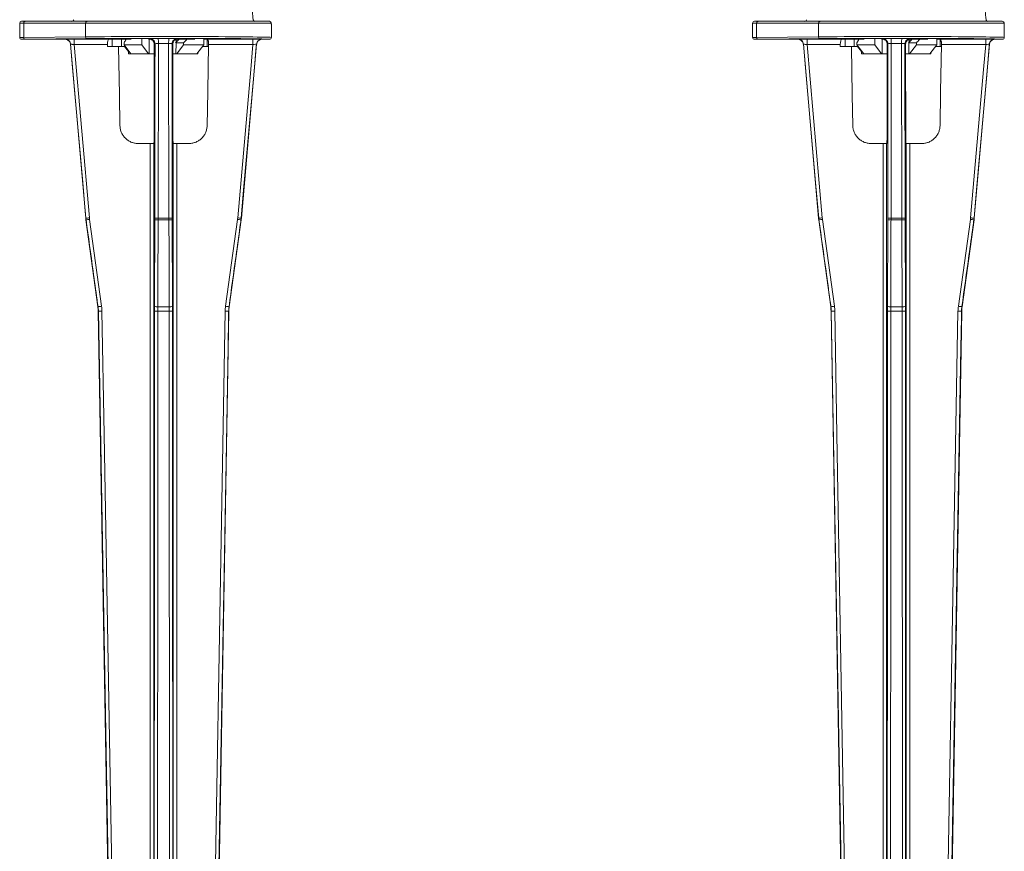
# Model space of a CAD drawing. Units: inches. Extents: x 0.7 to 65.5, y 0.7 to 47.9.
# Drawn here: x 47.4 to 58.2, y 18.1 to 27.3 of the extents above; entities that cross this region are included whole.
import ezdxf

# ---------------------------------------------------------------- set-up
doc = ezdxf.new("R2010")
doc.units = ezdxf.units.IN
doc.header["$MEASUREMENT"] = 0

msp = doc.modelspace()

# ---------------------------------------------------------------- linework, layer by layer
at = {"color": 7, "linetype": 'Continuous', "lineweight": 15}
for p, q in [((47.402, 27.219), (47.402, 27.062)), ((47.422, 27.239), (47.46, 27.239)), ((48.124, 27.219), (47.446, 27.219)), ((47.446, 27.062), (47.446, 27.219)), ((47.46, 27.239), (48.138, 27.239)), ((50.156, 27.219), (48.124, 27.219)), ((48.124, 27.069), (48.124, 27.219)), ((48.138, 27.239), (50.136, 27.239)), ((50.156, 27.219), (50.156, 27.221)), ((50.158, 27.062), (50.158, 27.201)), ((55.426, 27.219), (55.426, 27.062)), ((55.446, 27.239), (55.484, 27.239)), ((56.148, 27.219), (55.47, 27.219)), ((55.47, 27.062), (55.47, 27.219)), ((55.484, 27.239), (56.162, 27.239)), ((58.18, 27.219), (56.148, 27.219)), ((56.148, 27.069), (56.148, 27.219)), ((56.162, 27.239), (58.16, 27.239)), ((58.182, 27.062), (58.182, 27.201)), ((47.446, 27.062), (48.124, 27.069)), ((55.47, 27.062), (56.148, 27.069)), ((47.899, 27.042), (47.422, 27.042)), ((48.138, 27.049), (47.46, 27.043)), ((47.958, 26.988), (48.125, 25.083)), ((47.998, 27.043), (48.381, 27.043)), ((48.362, 26.984), (47.999, 26.984)), ((47.999, 26.984), (48.165, 25.086)), ((48.362, 26.963), (48.362, 26.984)), ((48.415, 26.963), (48.362, 26.963)), ((48.415, 27.044), (48.381, 27.043)), ((48.516, 27.044), (48.415, 27.044)), ((48.415, 26.963), (48.415, 27.044)), ((48.516, 26.963), (48.415, 26.963)), ((48.578, 27.044), (48.516, 27.044)), ((48.516, 26.963), (48.516, 27.044)), ((48.56, 26.963), (48.516, 26.963)), ((48.545, 27.003), (48.545, 26.983)), ((48.545, 26.983), (48.74, 26.983)), ((48.619, 26.884), (48.545, 26.983)), ((48.619, 26.884), (48.545, 26.983)), ((48.551, 26.963), (48.593, 26.907)), ((48.551, 26.963), (48.593, 26.907)), ((48.74, 27.046), (48.74, 26.983)), ((48.74, 26.983), (48.814, 26.884)), ((48.74, 26.983), (48.814, 26.884)), ((48.837, 27.042), (48.837, 27.04)), ((48.884, 26.991), (48.875, 26.987)), ((49.07, 26.991), (49.073, 25.086)), ((49.078, 26.987), (49.07, 26.991)), ((49.114, 27.003), (49.113, 26.884)), ((49.114, 27.003), (49.113, 26.884)), ((49.195, 27.003), (49.114, 27.003)), ((49.115, 27.041), (49.115, 27.004)), ((49.115, 27.041), (49.115, 27.004)), ((49.117, 27.04), (49.117, 27.042)), ((49.121, 26.884), (49.195, 26.983)), ((49.121, 26.884), (49.195, 26.983)), ((49.129, 27.05), (49.14, 27.045)), ((49.147, 27.043), (49.232, 27.043)), ((49.195, 27.003), (49.195, 26.983)), ((49.195, 26.983), (49.418, 26.983)), ((49.418, 26.983), (49.343, 26.884)), ((49.418, 26.983), (49.343, 26.884)), ((49.403, 26.963), (49.454, 26.963)), ((49.418, 27.044), (49.418, 26.983)), ((49.454, 26.963), (49.455, 27.043)), ((49.454, 26.963), (49.469, 26.963)), ((49.955, 26.984), (49.47, 26.984)), ((49.829, 25.083), (49.996, 26.988)), ((50.138, 27.042), (50.055, 27.042)), ((55.923, 27.042), (55.446, 27.042)), ((56.162, 27.049), (55.484, 27.043)), ((55.982, 26.988), (56.149, 25.083)), ((56.022, 27.043), (56.405, 27.043)), ((56.386, 26.984), (56.023, 26.984)), ((56.023, 26.984), (56.189, 25.086)), ((56.386, 26.963), (56.386, 26.984)), ((56.439, 26.963), (56.386, 26.963)), ((56.439, 27.044), (56.405, 27.043)), ((56.54, 27.044), (56.439, 27.044)), ((56.439, 26.963), (56.439, 27.044)), ((56.54, 26.963), (56.439, 26.963)), ((56.602, 27.044), (56.54, 27.044)), ((56.54, 26.963), (56.54, 27.044)), ((56.584, 26.963), (56.54, 26.963)), ((56.569, 27.003), (56.569, 26.983)), ((56.643, 26.884), (56.569, 26.983)), ((56.569, 26.983), (56.764, 26.983)), ((56.643, 26.884), (56.569, 26.983)), ((56.575, 26.963), (56.617, 26.907)), ((56.575, 26.963), (56.617, 26.907)), ((56.764, 27.046), (56.764, 26.983)), ((56.764, 26.983), (56.838, 26.884)), ((56.764, 26.983), (56.838, 26.884)), ((56.861, 27.042), (56.861, 27.04)), ((56.908, 26.991), (56.899, 26.987)), ((57.094, 26.991), (57.097, 25.086)), ((57.102, 26.987), (57.094, 26.991)), ((57.138, 27.003), (57.137, 26.884)), ((57.138, 27.003), (57.137, 26.884)), ((57.219, 27.003), (57.138, 27.003)), ((57.139, 27.041), (57.139, 27.004)), ((57.139, 27.041), (57.139, 27.004)), ((57.141, 27.04), (57.141, 27.042)), ((57.145, 26.884), (57.219, 26.983)), ((57.145, 26.884), (57.219, 26.983)), ((57.153, 27.05), (57.164, 27.045)), ((57.171, 27.043), (57.256, 27.043)), ((57.219, 27.003), (57.219, 26.983)), ((57.219, 26.983), (57.442, 26.983)), ((57.442, 26.983), (57.367, 26.884)), ((57.442, 26.983), (57.367, 26.884)), ((57.427, 26.963), (57.478, 26.963)), ((57.442, 27.044), (57.442, 26.983)), ((57.478, 26.963), (57.479, 27.043)), ((57.478, 26.963), (57.493, 26.963)), ((57.979, 26.984), (57.494, 26.984)), ((57.853, 25.083), (58.02, 26.988)), ((58.162, 27.042), (58.079, 27.042)), ((48.593, 26.919), (48.593, 26.884)), ((48.593, 26.919), (48.593, 26.884)), ((48.618, 26.884), (48.593, 26.884)), ((48.619, 26.884), (48.593, 26.884)), ((48.814, 26.884), (48.619, 26.884)), ((48.814, 26.884), (48.821, 26.884)), ((48.875, 26.884), (48.821, 26.884)), ((49.113, 26.884), (49.079, 26.884)), ((49.113, 26.884), (49.121, 26.884)), ((49.343, 26.884), (49.121, 26.884)), ((49.353, 26.884), (49.343, 26.884)), ((49.353, 26.884), (49.344, 26.884)), ((49.353, 26.884), (49.353, 26.897)), ((49.353, 26.884), (49.353, 26.897)), ((56.617, 26.919), (56.618, 26.884)), ((56.617, 26.919), (56.618, 26.884)), ((56.642, 26.884), (56.618, 26.884)), ((56.643, 26.884), (56.618, 26.884)), ((56.838, 26.884), (56.643, 26.884)), ((56.838, 26.884), (56.845, 26.884)), ((56.899, 26.884), (56.845, 26.884)), ((57.137, 26.884), (57.103, 26.884)), ((57.137, 26.884), (57.145, 26.884)), ((57.367, 26.884), (57.145, 26.884)), ((57.377, 26.884), (57.367, 26.884)), ((57.377, 26.884), (57.368, 26.884)), ((57.377, 26.884), (57.377, 26.897)), ((57.377, 26.884), (57.377, 26.897)), ((48.831, 25.9), (48.706, 25.9)), ((48.831, 25.9), (48.869, 25.9)), ((48.871, 25.9), (48.869, 25.9)), ((49.082, 25.9), (49.084, 25.9)), ((49.084, 11.205), (49.084, 25.9)), ((49.084, 25.9), (49.123, 25.9)), ((49.248, 25.9), (49.123, 25.9)), ((56.855, 25.9), (56.73, 25.9)), ((56.855, 25.9), (56.893, 25.9)), ((56.893, 25.9), (56.893, 11.205)), ((56.895, 25.9), (56.893, 25.9)), ((57.106, 25.9), (57.109, 25.9)), ((57.109, 11.205), (57.109, 25.9)), ((57.109, 25.9), (57.147, 25.9)), ((57.272, 25.9), (57.147, 25.9)), ((48.127, 25.064), (48.258, 24.112)), ((48.167, 25.069), (48.298, 24.118)), ((48.879, 24.118), (48.881, 25.069)), ((49.036, 25.064), (48.917, 25.064)), ((49.036, 25.083), (48.918, 25.083)), ((49.073, 25.069), (49.075, 24.118)), ((49.655, 24.118), (49.787, 25.069)), ((49.696, 24.112), (49.827, 25.064)), ((56.151, 25.064), (56.282, 24.112)), ((56.191, 25.069), (56.322, 24.118)), ((56.903, 24.118), (56.905, 25.069)), ((57.06, 25.083), (56.942, 25.083)), ((57.06, 25.064), (56.942, 25.064)), ((57.097, 25.069), (57.099, 24.118)), ((57.679, 24.118), (57.811, 25.069)), ((57.72, 24.112), (57.851, 25.064)), ((48.261, 24.066), (48.485, 11.244)), ((48.302, 24.066), (48.264, 24.066)), ((49.039, 24.066), (48.914, 24.066)), ((49.039, 24.112), (48.915, 24.112)), ((49.469, 11.244), (49.693, 24.066)), ((49.69, 24.066), (49.651, 24.066)), ((56.285, 24.066), (56.509, 11.244)), ((56.326, 24.066), (56.288, 24.066)), ((57.063, 24.066), (56.938, 24.066)), ((57.063, 24.112), (56.939, 24.112)), ((57.493, 11.244), (57.717, 24.066)), ((57.714, 24.066), (57.675, 24.066))]:
    msp.add_line(p, q, dxfattribs=at)
at = {"color": 8, "linetype": 'Continuous', "lineweight": 15}
for p, q in [((47.446, 27.219), (47.402, 27.219)), ((55.47, 27.219), (55.426, 27.219)), ((58.18, 27.219), (58.18, 27.221)), ((48.814, 27.045), (48.825, 27.05)), ((49.418, 27.043), (49.956, 27.043)), ((56.838, 27.045), (56.849, 27.05)), ((57.442, 27.043), (57.98, 27.043)), ((48.831, 11.205), (48.831, 25.9)), ((48.869, 25.9), (48.869, 11.205)), ((49.123, 25.9), (49.123, 11.205)), ((56.855, 11.205), (56.855, 25.9)), ((57.147, 25.9), (57.147, 11.205)), ((48.127, 25.083), (48.125, 25.083)), ((48.129, 25.064), (48.127, 25.064)), ((49.827, 25.064), (49.825, 25.064)), ((49.829, 25.083), (49.827, 25.083)), ((56.151, 25.083), (56.149, 25.083)), ((56.153, 25.064), (56.151, 25.064)), ((57.851, 25.064), (57.849, 25.064)), ((57.853, 25.083), (57.851, 25.083)), ((48.26, 24.112), (48.258, 24.112)), ((48.264, 24.066), (48.261, 24.066)), ((49.693, 24.066), (49.69, 24.066)), ((49.696, 24.112), (49.694, 24.112)), ((56.284, 24.112), (56.282, 24.112)), ((56.288, 24.066), (56.285, 24.066)), ((57.717, 24.066), (57.714, 24.066)), ((57.72, 24.112), (57.718, 24.112))]:
    msp.add_line(p, q, dxfattribs=at)
at = {"color": 7, "linetype": 'Continuous', "lineweight": 15, "flags": 128}
for points in [[(48.127, 25.083), (48.12, 25.161), (48.092, 25.475), (47.982, 26.73), (47.959, 26.988)], [(48.484, 26.963), (48.494, 26.432), (48.5, 26.094)], [(48.819, 27.045), (48.82, 26.966), (48.821, 26.884)], [(48.819, 27.045), (48.82, 26.966), (48.821, 26.884)], [(48.875, 26.094), (48.875, 26.473), (48.875, 26.987)], [(48.881, 25.086), (48.883, 26.712), (48.884, 26.991)], [(48.921, 26.997), (48.921, 26.972), (48.92, 26.659), (48.918, 25.404), (48.918, 25.083)], [(49.036, 25.083), (49.036, 25.161), (49.035, 25.475), (49.033, 26.73), (49.033, 26.997)], [(49.079, 26.094), (49.078, 26.852), (49.078, 26.987)], [(49.454, 26.094), (49.461, 26.471), (49.47, 26.984)], [(49.789, 25.086), (49.931, 26.712), (49.955, 26.984)], [(49.994, 26.988), (49.992, 26.964), (49.965, 26.65), (49.854, 25.395), (49.827, 25.083)], [(56.151, 25.083), (56.144, 25.161), (56.116, 25.475), (56.006, 26.73), (55.983, 26.988)], [(56.508, 26.963), (56.518, 26.432), (56.524, 26.094)], [(56.843, 27.045), (56.844, 26.966), (56.845, 26.884)], [(56.843, 27.045), (56.844, 26.966), (56.845, 26.884)], [(56.899, 26.094), (56.899, 26.473), (56.899, 26.987)], [(56.905, 25.086), (56.907, 26.712), (56.908, 26.991)], [(56.945, 26.997), (56.945, 26.972), (56.944, 26.659), (56.942, 25.404), (56.942, 25.083)], [(57.06, 25.083), (57.06, 25.161), (57.06, 25.475), (57.057, 26.73), (57.057, 26.997)], [(57.103, 26.094), (57.102, 26.852), (57.102, 26.987)], [(57.478, 26.094), (57.485, 26.471), (57.494, 26.984)], [(57.813, 25.086), (57.955, 26.712), (57.979, 26.984)], [(58.018, 26.988), (58.016, 26.964), (57.989, 26.65), (57.878, 25.395), (57.851, 25.083)], [(48.49, 11.245), (48.471, 12.318), (48.382, 17.357), (48.264, 24.066)], [(48.302, 24.066), (48.326, 22.713), (48.421, 17.302), (48.528, 11.246)], [(48.875, 11.246), (48.875, 11.551), (48.876, 15.091), (48.878, 24.066)], [(48.914, 24.066), (48.914, 23.987), (48.914, 23.672), (48.914, 22.412), (48.912, 17.374), (48.908, 11.245)], [(49.045, 11.245), (49.045, 12.318), (49.042, 17.357), (49.039, 24.066)], [(49.075, 24.066), (49.076, 22.713), (49.077, 17.302), (49.079, 11.246)], [(49.426, 11.246), (49.431, 11.551), (49.494, 15.091), (49.651, 24.066)], [(49.69, 24.066), (49.689, 23.987), (49.683, 23.672), (49.661, 22.412), (49.572, 17.374), (49.464, 11.245)], [(56.514, 11.245), (56.495, 12.318), (56.406, 17.357), (56.288, 24.066)], [(56.326, 24.066), (56.35, 22.713), (56.445, 17.302), (56.552, 11.246)], [(56.899, 11.246), (56.899, 11.551), (56.9, 15.091), (56.903, 24.066)], [(56.938, 24.066), (56.938, 23.987), (56.938, 23.672), (56.938, 22.412), (56.936, 17.374), (56.932, 11.245)], [(57.069, 11.245), (57.069, 12.318), (57.066, 17.357), (57.063, 24.066)], [(57.099, 24.066), (57.1, 22.713), (57.101, 17.302), (57.103, 11.246)], [(57.45, 11.246), (57.455, 11.551), (57.518, 15.091), (57.675, 24.066)], [(57.714, 24.066), (57.713, 23.987), (57.707, 23.672), (57.685, 22.412), (57.596, 17.374), (57.488, 11.245)]]:
    msp.add_lwpolyline(points, dxfattribs=at)
at = {"color": 7, "linetype": 'Continuous', "lineweight": 15}
for centre, radius, start, end in [((47.422, 27.219), 0.0197, 90, 180), ((47.463, 27.221), 0.0176, 100.6529, 187.6718), ((47.974, 27.258), 0.0197, 270, 355), ((48.141, 27.221), 0.0176, 100.6524, 187.6723), ((49.978, 27.258), 0.0197, 184.9326, 269.9462), ((50.136, 27.219), 0.0197, 4.8516, 90), ((50.136, 27.219), 0.0197, 359.9546, 89.9548), ((55.446, 27.219), 0.0197, 90, 180), ((55.487, 27.221), 0.0176, 100.6529, 187.6718), ((55.998, 27.258), 0.0197, 270, 355), ((56.165, 27.221), 0.0176, 100.6524, 187.6723), ((58.002, 27.258), 0.0197, 184.9326, 269.9462), ((58.16, 27.219), 0.0197, 4.8516, 90), ((58.16, 27.219), 0.0197, 359.9546, 89.9548), ((47.463, 27.06), 0.0178, 172.732, 258.9454), ((48.141, 27.066), 0.0178, 172.7318, 258.9455), ((55.487, 27.06), 0.0178, 172.732, 258.9454), ((56.166, 27.066), 0.0178, 172.7318, 258.9455), ((47.901, 26.983), 0.0591, 5.0183, 36.2424), ((47.135, 26.999), 0.864, 359.0416, 2.9581), ((48.825, 26.991), 0.0591, 0.0092, 45.9341), ((48.675, 27.01), 0.246, 357.1223, 9.7178), ((49.279, 27.01), 0.246, 170.2822, 182.8777), ((49.129, 26.991), 0.0591, 133.814, 179.9908), ((50.819, 26.999), 0.864, 177.0419, 180.9584), ((50.053, 26.983), 0.059, 90.0682, 175.0153), ((55.925, 26.983), 0.0591, 5.0184, 34.5347), ((55.159, 26.999), 0.864, 359.0416, 2.9581), ((56.849, 26.991), 0.0591, 0.009, 24.0001), ((56.699, 27.01), 0.246, 357.1223, 9.7178), ((57.303, 27.01), 0.246, 170.2822, 182.8777), ((57.153, 26.991), 0.0591, 133.3484, 179.9909), ((58.843, 26.999), 0.864, 177.0419, 180.9584), ((58.077, 26.983), 0.0591, 151.3361, 174.9811), ((48.517, 25.117), 0.394, 185, 187.8223), ((48.802, 17.737), 7.377, 94.9512, 95.251), ((48.802, 20.402), 4.711, 97.7456, 98.215), ((48.909, 25.192), 0.11, 254.9777, 274.3202), ((48.909, 25.136), 0.0729, 246.9591, 276.4006), ((49.044, 25.192), 0.11, 265.6798, 285.0223), ((49.044, 25.136), 0.0729, 263.5994, 293.0409), ((49.152, 20.402), 4.711, 81.785, 82.2544), ((49.152, 17.737), 7.377, 84.749, 85.0488), ((49.437, 25.117), 0.394, 352.1777, 355), ((56.541, 25.117), 0.394, 185, 187.8223), ((56.826, 17.737), 7.377, 94.9512, 95.251), ((56.826, 20.402), 4.711, 97.7456, 98.215), ((56.933, 25.192), 0.11, 254.9777, 274.3202), ((56.933, 25.136), 0.0729, 246.9591, 276.4006), ((57.069, 25.192), 0.11, 265.6798, 285.0223), ((57.068, 25.136), 0.0729, 263.5994, 293.0409), ((57.176, 20.402), 4.711, 81.785, 82.2544), ((57.176, 17.737), 7.377, 84.749, 85.0488), ((57.461, 25.117), 0.394, 352.1777, 355), ((47.867, 24.059), 0.394, 1, 7.8223), ((48.959, 19.272), 4.891, 97.7651, 98.2167), ((48.906, 24.583), 0.518, 266.9161, 270.8931), ((48.907, 24.183), 0.0711, 246.7155, 276.3459), ((49.047, 24.183), 0.0711, 263.6541, 293.2845), ((49.047, 24.583), 0.518, 269.1069, 273.0839), ((48.995, 19.272), 4.891, 81.7833, 82.2349), ((50.086, 24.059), 0.394, 172.1777, 179), ((55.891, 24.059), 0.394, 1, 7.8223), ((56.983, 19.272), 4.891, 97.7651, 98.2167), ((56.931, 24.183), 0.0711, 246.7155, 276.3459), ((56.93, 24.583), 0.518, 266.9161, 270.8931), ((57.071, 24.183), 0.0711, 263.6541, 293.2845), ((57.071, 24.583), 0.518, 269.1069, 273.0839), ((57.019, 19.272), 4.891, 81.7833, 82.2349), ((58.11, 24.059), 0.394, 172.1777, 179)]:
    msp.add_arc(centre, radius, start, end, dxfattribs=at)
at = {"color": 8, "linetype": 'Continuous', "lineweight": 15}
for centre, radius, start, end in [((47.901, 26.983), 0.059, 36.2316, 89.9535), ((48.825, 26.991), 0.0591, 45.9327, 89.9897), ((49.129, 26.991), 0.0591, 90.0103, 133.8154), ((55.925, 26.983), 0.059, 34.5212, 89.9532), ((56.849, 26.991), 0.0591, 23.9975, 89.9881), ((57.153, 26.991), 0.0591, 90.0103, 133.3498), ((58.077, 26.983), 0.059, 90.0492, 151.357)]:
    msp.add_arc(centre, radius, start, end, dxfattribs=at)
at = {"color": 7, "linetype": 'Continuous', "lineweight": 15}
for centre, major_axis, ratio, start_param, end_param in [((47.56, 27.062), (0.157, 0), 0.007636, 2.377806, 3.141593), ((48.977, 27.062), (1.181, 0), 0.008581, 0, 2.377806), ((55.584, 27.062), (0.157, 0), 0.007636, 2.377806, 3.141593), ((57.001, 27.062), (1.181, 0), 0.008581, 0, 2.377806), ((47.56, 27.042), (0.138, 0), 0.008727, 2.377806, 2.861312), ((48.977, 27.042), (1.078, 0), 0.008727, 3.08751, 3.141878), ((48.977, 27.042), (1.161, 0), 0.008727, 0.015592, 2.377806), ((48.381, 26.984), (0, 0.0591), 0.320386, 0.008783, 1.570854), ((48.977, 27.141), (0.455, 0.455), 0.414214, 2.163403, 2.24729), ((48.977, 27.045), (0.492, 0.006), 0.012341, 2.373565, 2.55595), ((48.977, 27.042), (1.078, 0), 0.008727, 1.515967, 1.625625), ((48.972, 27.154), (0.346, 0.346), 0.414169, 4.692466, 4.804491), ((48.982, 27.167), (0.359, 0.359), 0.414169, 4.668271, 4.670457), ((48.972, 27.154), (0.346, 0.346), 0.414169, 4.711303, 4.804491), ((48.977, 27.042), (0.386, 0), 0.008727, 0.871154, 1.134716), ((48.977, 27.045), (0.376, 0.005), 0.012341, 5.180773, 5.415637), ((48.977, 27.16), (0.455, 0.455), 0.414214, 4.779359, 4.864186), ((48.977, 27.045), (0.492, 0.006), 0.012341, 5.256733, 5.487312), ((49.576, 26.984), (3.385, -0.002), 0.017444, 1.606629, 1.617643), ((48.977, 27.042), (1.078, 0), 0.008727, 6.2829, 6.337267), ((55.584, 27.042), (0.138, 0), 0.008727, 2.377806, 3.142839), ((57.001, 27.042), (1.078, 0), 0.008727, 3.08751, 3.141878), ((57.001, 27.042), (1.161, 0), 0.008727, 0.015409, 2.377806), ((56.405, 26.984), (0, 0.0591), 0.320386, 0.008783, 1.570854), ((57.001, 27.141), (0.455, 0.455), 0.414214, 2.163403, 2.24729), ((57.001, 27.045), (0.492, 0.006), 0.012341, 2.373361, 2.55595), ((57.001, 27.042), (1.078, 0), 0.008727, 1.515967, 1.625625), ((56.996, 27.154), (0.346, 0.346), 0.414169, 4.692466, 4.804491), ((57.006, 27.167), (0.359, 0.359), 0.414169, 4.668271, 4.670457), ((56.996, 27.154), (0.346, 0.346), 0.414169, 4.711303, 4.804491), ((57.001, 27.042), (0.386, 0), 0.008727, 0.871154, 1.134716), ((57.001, 27.045), (0.376, 0.005), 0.012341, 5.180773, 5.415637), ((57.001, 27.16), (0.455, 0.455), 0.414214, 4.779359, 4.864186), ((57.001, 27.045), (0.492, 0.006), 0.012341, 5.256733, 5.487312), ((57.6, 26.984), (3.385, -0.002), 0.017444, 1.606629, 1.617643), ((57.001, 27.042), (1.078, 0), 0.008727, 6.2829, 6.337267)]:
    msp.add_ellipse(centre, major_axis=major_axis, ratio=ratio, start_param=start_param, end_param=end_param, dxfattribs=at)
at = {"color": 8, "linetype": 'Continuous', "lineweight": 15}
for centre, major_axis, start_param, end_param in [((47.56, 27.042), (0.138, 0), 2.861312, 3.142839), ((48.977, 27.042), (1.161, 0), 6.283037, 6.298778), ((57.001, 27.042), (1.161, 0), 6.283037, 6.298595)]:
    msp.add_ellipse(centre, major_axis=major_axis, ratio=0.008727, start_param=start_param, end_param=end_param, dxfattribs=at)
at = {"color": 7, "linetype": 'Continuous', "lineweight": 15}
for points, knots in [([(49.96, 27.252), (49.96, 27.252), (49.959, 27.257), (49.956, 27.274), (49.953, 27.301), (49.95, 27.331), (49.949, 27.359), (49.948, 27.383), (49.948, 27.398), (49.948, 27.404), (49.948, 27.402), (49.948, 27.402)], [0, 0, 0, 0, 0.026607, 0.16622, 0.30401, 0.440837, 0.578091, 0.716956, 0.857764, 0.99986, 1, 1, 1, 1]), ([(57.984, 27.252), (57.984, 27.252), (57.983, 27.257), (57.98, 27.274), (57.977, 27.301), (57.974, 27.331), (57.973, 27.359), (57.972, 27.383), (57.972, 27.398), (57.972, 27.404), (57.972, 27.402), (57.972, 27.402)], [0, 0, 0, 0, 0.026608, 0.166221, 0.304011, 0.440838, 0.578092, 0.716956, 0.857764, 0.99986, 1, 1, 1, 1]), ([(49.974, 27.239), (49.972, 27.24), (49.968, 27.241), (49.964, 27.244), (49.962, 27.247), (49.961, 27.25), (49.96, 27.251), (49.96, 27.252), (49.96, 27.252), (49.96, 27.252)], [0, 0, 0, 0, 0.241431, 0.444017, 0.613457, 0.744441, 0.842493, 0.939153, 1, 1, 1, 1]), ([(49.978, 27.239), (49.977, 27.239), (49.975, 27.239), (49.974, 27.239), (49.974, 27.239)], [0, 0, 0, 0, 0.96224, 1, 1, 1, 1]), ([(50.158, 27.201), (50.158, 27.201), (50.158, 27.201), (50.158, 27.202), (50.157, 27.207), (50.157, 27.215), (50.156, 27.222), (50.156, 27.223)], [0, 0, 0, 0, 0.003168, 0.112668, 0.483394, 0.924763, 1, 1, 1, 1]), ([(57.998, 27.239), (57.996, 27.24), (57.992, 27.241), (57.988, 27.244), (57.986, 27.247), (57.985, 27.25), (57.984, 27.251), (57.984, 27.252), (57.984, 27.252), (57.984, 27.252)], [0, 0, 0, 0, 0.241431, 0.444017, 0.613457, 0.744441, 0.842493, 0.939153, 1, 1, 1, 1]), ([(58.002, 27.239), (58.001, 27.239), (57.999, 27.239), (57.998, 27.239), (57.998, 27.239)], [0, 0, 0, 0, 0.96224, 1, 1, 1, 1]), ([(58.182, 27.201), (58.182, 27.201), (58.182, 27.202), (58.182, 27.204), (58.181, 27.21), (58.18, 27.219), (58.18, 27.221)], [0, 0, 0, 0, 0.0469956, 0.3463981, 0.8125195, 1, 1, 1, 1]), ([(47.422, 27.042), (47.417, 27.042), (47.411, 27.044), (47.404, 27.051), (47.402, 27.056), (47.402, 27.062)], [0, 0, 0, 0, 0.5, 0.5, 1, 1, 1, 1]), ([(50.138, 27.042), (50.143, 27.042), (50.149, 27.044), (50.156, 27.051), (50.158, 27.056), (50.158, 27.062)], [0, 0, 0, 0, 0.5, 0.5, 1, 1, 1, 1]), ([(55.446, 27.042), (55.441, 27.042), (55.435, 27.044), (55.428, 27.051), (55.426, 27.056), (55.426, 27.062)], [0, 0, 0, 0, 0.5, 0.5, 1, 1, 1, 1]), ([(58.162, 27.042), (58.168, 27.042), (58.173, 27.044), (58.18, 27.051), (58.182, 27.056), (58.182, 27.062)], [0, 0, 0, 0, 0.5, 0.5, 1, 1, 1, 1]), ([(47.899, 27.042), (47.907, 27.042), (47.914, 27.04), (47.924, 27.036), (47.927, 27.035), (47.933, 27.031), (47.936, 27.029), (47.942, 27.024), (47.944, 27.021), (47.949, 27.015), (47.95, 27.012), (47.954, 27.006), (47.955, 27.002), (47.957, 26.995), (47.958, 26.992), (47.958, 26.988)], [0, 0, 0, 0, 0.25, 0.25, 0.375, 0.375, 0.5, 0.5, 0.625, 0.625, 0.75, 0.75, 0.875, 0.875, 1, 1, 1, 1]), ([(47.901, 27.042), (47.901, 27.042), (47.904, 27.043), (47.912, 27.043), (47.915, 27.043), (47.922, 27.043), (47.926, 27.043), (47.935, 27.043), (47.94, 27.043), (47.95, 27.043), (47.956, 27.043), (47.967, 27.043), (47.973, 27.043), (47.985, 27.043), (47.991, 27.043), (47.998, 27.043)], [0, 0, 0, 0, 0.25, 0.25, 0.375, 0.375, 0.5, 0.5, 0.625, 0.625, 0.75, 0.75, 0.875, 0.875, 1, 1, 1, 1]), ([(47.999, 26.984), (47.994, 26.985), (47.989, 26.985), (47.98, 26.986), (47.975, 26.987), (47.965, 26.988), (47.96, 26.989), (47.959, 26.988)], [0, 0, 0, 0, 0.25, 0.25, 0.5, 0.5, 1, 1, 1, 1]), ([(48.875, 26.987), (48.875, 26.993), (48.874, 26.999), (48.871, 27.011), (48.868, 27.016), (48.858, 27.031), (48.848, 27.038), (48.837, 27.042)], [0, 0, 0, 0, 0.25, 0.25, 0.5, 0.5, 1, 1, 1, 1]), ([(48.856, 27.051), (48.857, 27.051), (48.864, 27.051), (48.885, 27.051), (48.907, 27.051), (48.918, 27.051)], [0, 0, 0, 0, 0.0309216, 0.5154399, 1, 1, 1, 1]), ([(48.921, 26.997), (48.916, 26.997), (48.911, 26.997), (48.902, 26.996), (48.898, 26.996), (48.888, 26.994), (48.884, 26.993), (48.884, 26.991)], [0, 0, 0, 0, 0.25, 0.25, 0.5, 0.5, 1, 1, 1, 1]), ([(49.07, 26.991), (49.07, 26.992), (49.069, 26.993), (49.065, 26.994), (49.063, 26.995), (49.052, 26.997), (49.043, 26.997), (49.033, 26.997)], [0, 0, 0, 0, 0.25, 0.25, 0.5, 0.5, 1, 1, 1, 1]), ([(49.036, 27.051), (49.041, 27.051), (49.056, 27.051), (49.073, 27.051), (49.082, 27.051), (49.082, 27.051)], [0, 0, 0, 0, 0.293131, 0.974197, 1, 1, 1, 1]), ([(49.117, 27.042), (49.111, 27.04), (49.106, 27.037), (49.097, 27.03), (49.093, 27.026), (49.082, 27.011), (49.078, 26.999), (49.078, 26.987)], [0, 0, 0, 0, 0.25, 0.25, 0.5, 0.5, 1, 1, 1, 1]), ([(49.47, 26.984), (49.47, 26.988), (49.47, 26.992), (49.47, 27), (49.469, 27.003), (49.469, 27.011), (49.469, 27.014), (49.468, 27.02), (49.467, 27.023), (49.465, 27.031), (49.464, 27.036), (49.46, 27.042), (49.458, 27.043), (49.455, 27.043)], [0, 0, 0, 0, 0.125, 0.125, 0.25, 0.25, 0.375, 0.375, 0.5, 0.5, 0.75, 0.75, 1, 1, 1, 1]), ([(49.994, 26.988), (49.994, 26.989), (49.993, 26.988), (49.989, 26.988), (49.986, 26.988), (49.975, 26.987), (49.965, 26.985), (49.955, 26.984)], [0, 0, 0, 0, 0.25, 0.25, 0.5, 0.5, 1, 1, 1, 1]), ([(49.956, 27.043), (49.969, 27.043), (49.981, 27.043), (49.998, 27.043), (50.003, 27.043), (50.014, 27.043), (50.019, 27.043), (50.027, 27.043), (50.031, 27.043), (50.039, 27.043), (50.042, 27.043), (50.047, 27.043), (50.049, 27.043), (50.052, 27.042), (50.053, 27.042), (50.053, 27.042)], [0, 0, 0, 0, 0.25, 0.25, 0.375, 0.375, 0.5, 0.5, 0.625, 0.625, 0.75, 0.75, 0.875, 0.875, 1, 1, 1, 1]), ([(50.055, 27.042), (50.047, 27.042), (50.04, 27.04), (50.03, 27.036), (50.027, 27.035), (50.02, 27.031), (50.017, 27.029), (50.012, 27.024), (50.01, 27.021), (50.005, 27.015), (50.003, 27.012), (50, 27.006), (49.999, 27.002), (49.997, 26.995), (49.996, 26.992), (49.996, 26.988)], [0, 0, 0, 0, 0.25, 0.25, 0.375, 0.375, 0.5, 0.5, 0.625, 0.625, 0.75, 0.75, 0.875, 0.875, 1, 1, 1, 1]), ([(55.923, 27.042), (55.931, 27.042), (55.938, 27.04), (55.948, 27.036), (55.951, 27.035), (55.957, 27.031), (55.96, 27.029), (55.966, 27.024), (55.968, 27.021), (55.973, 27.015), (55.975, 27.012), (55.978, 27.006), (55.979, 27.002), (55.981, 26.995), (55.982, 26.992), (55.982, 26.988)], [0, 0, 0, 0, 0.25, 0.25, 0.375, 0.375, 0.5, 0.5, 0.625, 0.625, 0.75, 0.75, 0.875, 0.875, 1, 1, 1, 1]), ([(55.925, 27.042), (55.925, 27.042), (55.928, 27.043), (55.936, 27.043), (55.939, 27.043), (55.946, 27.043), (55.95, 27.043), (55.959, 27.043), (55.964, 27.043), (55.974, 27.043), (55.98, 27.043), (55.991, 27.043), (55.997, 27.043), (56.009, 27.043), (56.015, 27.043), (56.022, 27.043)], [0, 0, 0, 0, 0.25, 0.25, 0.375, 0.375, 0.5, 0.5, 0.625, 0.625, 0.75, 0.75, 0.875, 0.875, 1, 1, 1, 1]), ([(56.023, 26.984), (56.018, 26.985), (56.013, 26.985), (56.004, 26.986), (55.999, 26.987), (55.989, 26.988), (55.984, 26.989), (55.983, 26.988)], [0, 0, 0, 0, 0.25, 0.25, 0.5, 0.5, 1, 1, 1, 1]), ([(56.899, 26.987), (56.899, 26.993), (56.898, 26.999), (56.895, 27.011), (56.892, 27.016), (56.882, 27.031), (56.872, 27.038), (56.861, 27.042)], [0, 0, 0, 0, 0.25, 0.25, 0.5, 0.5, 1, 1, 1, 1]), ([(56.88, 27.051), (56.881, 27.051), (56.888, 27.051), (56.909, 27.051), (56.931, 27.051), (56.942, 27.051)], [0, 0, 0, 0, 0.032052, 0.516005, 1, 1, 1, 1]), ([(56.945, 26.997), (56.94, 26.997), (56.935, 26.997), (56.926, 26.996), (56.922, 26.996), (56.912, 26.994), (56.908, 26.993), (56.908, 26.991)], [0, 0, 0, 0, 0.25, 0.25, 0.5, 0.5, 1, 1, 1, 1]), ([(57.094, 26.991), (57.094, 26.992), (57.093, 26.993), (57.089, 26.994), (57.087, 26.995), (57.076, 26.997), (57.067, 26.997), (57.057, 26.997)], [0, 0, 0, 0, 0.25, 0.25, 0.5, 0.5, 1, 1, 1, 1]), ([(57.06, 27.051), (57.065, 27.051), (57.08, 27.051), (57.097, 27.051), (57.105, 27.051), (57.106, 27.051)], [0, 0, 0, 0, 0.295322, 0.981477, 1, 1, 1, 1]), ([(57.141, 27.042), (57.135, 27.04), (57.13, 27.037), (57.121, 27.03), (57.117, 27.026), (57.106, 27.011), (57.102, 26.999), (57.102, 26.987)], [0, 0, 0, 0, 0.25, 0.25, 0.5, 0.5, 1, 1, 1, 1]), ([(57.494, 26.984), (57.494, 26.988), (57.494, 26.992), (57.494, 27), (57.493, 27.003), (57.493, 27.011), (57.493, 27.014), (57.492, 27.02), (57.491, 27.023), (57.489, 27.031), (57.488, 27.036), (57.484, 27.042), (57.482, 27.043), (57.479, 27.043)], [0, 0, 0, 0, 0.125, 0.125, 0.25, 0.25, 0.375, 0.375, 0.5, 0.5, 0.75, 0.75, 1, 1, 1, 1]), ([(58.018, 26.988), (58.018, 26.989), (58.017, 26.988), (58.013, 26.988), (58.01, 26.988), (57.999, 26.987), (57.989, 26.985), (57.979, 26.984)], [0, 0, 0, 0, 0.25, 0.25, 0.5, 0.5, 1, 1, 1, 1]), ([(57.98, 27.043), (57.993, 27.043), (58.005, 27.043), (58.022, 27.043), (58.027, 27.043), (58.038, 27.043), (58.043, 27.043), (58.051, 27.043), (58.055, 27.043), (58.063, 27.043), (58.066, 27.043), (58.071, 27.043), (58.073, 27.043), (58.076, 27.042), (58.077, 27.042), (58.077, 27.042)], [0, 0, 0, 0, 0.25, 0.25, 0.375, 0.375, 0.5, 0.5, 0.625, 0.625, 0.75, 0.75, 0.875, 0.875, 1, 1, 1, 1]), ([(58.079, 27.042), (58.071, 27.042), (58.064, 27.04), (58.054, 27.036), (58.051, 27.035), (58.044, 27.031), (58.041, 27.029), (58.036, 27.024), (58.034, 27.021), (58.029, 27.015), (58.027, 27.012), (58.024, 27.006), (58.023, 27.002), (58.021, 26.995), (58.02, 26.992), (58.02, 26.988)], [0, 0, 0, 0, 0.25, 0.25, 0.375, 0.375, 0.5, 0.5, 0.625, 0.625, 0.75, 0.75, 0.875, 0.875, 1, 1, 1, 1]), ([(48.706, 25.9), (48.693, 25.9), (48.68, 25.901), (48.654, 25.906), (48.641, 25.909), (48.617, 25.918), (48.605, 25.924), (48.589, 25.934), (48.583, 25.938), (48.573, 25.946), (48.568, 25.95), (48.553, 25.963), (48.545, 25.973), (48.529, 25.994), (48.523, 26.006), (48.512, 26.029), (48.508, 26.042), (48.502, 26.067), (48.5, 26.08), (48.5, 26.094)], [0, 0, 0, 0, 0.125, 0.125, 0.25, 0.25, 0.375, 0.375, 0.4375, 0.4375, 0.5, 0.5, 0.625, 0.625, 0.75, 0.75, 0.875, 0.875, 1, 1, 1, 1]), ([(48.875, 26.094), (48.875, 26.08), (48.875, 26.067), (48.875, 26.042), (48.875, 26.029), (48.875, 26.006), (48.875, 25.994), (48.874, 25.973), (48.874, 25.963), (48.874, 25.946), (48.874, 25.938), (48.873, 25.924), (48.873, 25.918), (48.873, 25.909), (48.872, 25.906), (48.872, 25.901), (48.872, 25.9), (48.871, 25.9)], [0, 0, 0, 0, 0.125, 0.125, 0.25, 0.25, 0.375, 0.375, 0.5, 0.5, 0.625, 0.625, 0.75, 0.75, 0.875, 0.875, 1, 1, 1, 1]), ([(49.082, 25.9), (49.082, 25.9), (49.082, 25.901), (49.081, 25.906), (49.081, 25.909), (49.081, 25.918), (49.081, 25.924), (49.08, 25.934), (49.08, 25.938), (49.08, 25.946), (49.08, 25.95), (49.08, 25.963), (49.079, 25.973), (49.079, 25.994), (49.079, 26.006), (49.079, 26.029), (49.079, 26.042), (49.079, 26.067), (49.079, 26.08), (49.079, 26.094)], [0, 0, 0, 0, 0.125, 0.125, 0.25, 0.25, 0.375, 0.375, 0.4375, 0.4375, 0.5, 0.5, 0.625, 0.625, 0.75, 0.75, 0.875, 0.875, 1, 1, 1, 1]), ([(49.454, 26.094), (49.454, 26.08), (49.452, 26.067), (49.446, 26.042), (49.442, 26.029), (49.431, 26.006), (49.425, 25.994), (49.409, 25.973), (49.401, 25.963), (49.382, 25.946), (49.371, 25.938), (49.349, 25.924), (49.337, 25.918), (49.313, 25.909), (49.3, 25.906), (49.274, 25.901), (49.261, 25.9), (49.248, 25.9)], [0, 0, 0, 0, 0.125, 0.125, 0.25, 0.25, 0.375, 0.375, 0.5, 0.5, 0.625, 0.625, 0.75, 0.75, 0.875, 0.875, 1, 1, 1, 1]), ([(56.73, 25.9), (56.717, 25.9), (56.704, 25.901), (56.678, 25.906), (56.665, 25.909), (56.641, 25.918), (56.629, 25.924), (56.613, 25.934), (56.607, 25.938), (56.597, 25.946), (56.592, 25.95), (56.577, 25.963), (56.569, 25.973), (56.553, 25.994), (56.547, 26.006), (56.536, 26.029), (56.532, 26.042), (56.526, 26.067), (56.524, 26.08), (56.524, 26.094)], [0, 0, 0, 0, 0.125, 0.125, 0.25, 0.25, 0.375, 0.375, 0.4375, 0.4375, 0.5, 0.5, 0.625, 0.625, 0.75, 0.75, 0.875, 0.875, 1, 1, 1, 1]), ([(56.899, 26.094), (56.899, 26.08), (56.899, 26.067), (56.899, 26.042), (56.899, 26.029), (56.899, 26.006), (56.899, 25.994), (56.898, 25.973), (56.898, 25.963), (56.898, 25.946), (56.898, 25.938), (56.897, 25.924), (56.897, 25.918), (56.897, 25.909), (56.896, 25.906), (56.896, 25.901), (56.896, 25.9), (56.895, 25.9)], [0, 0, 0, 0, 0.125, 0.125, 0.25, 0.25, 0.375, 0.375, 0.5, 0.5, 0.625, 0.625, 0.75, 0.75, 0.875, 0.875, 1, 1, 1, 1]), ([(57.106, 25.9), (57.106, 25.9), (57.106, 25.901), (57.105, 25.906), (57.105, 25.909), (57.105, 25.918), (57.105, 25.924), (57.104, 25.934), (57.104, 25.938), (57.104, 25.946), (57.104, 25.95), (57.104, 25.963), (57.104, 25.973), (57.103, 25.994), (57.103, 26.006), (57.103, 26.029), (57.103, 26.042), (57.103, 26.067), (57.103, 26.08), (57.103, 26.094)], [0, 0, 0, 0, 0.125, 0.125, 0.25, 0.25, 0.375, 0.375, 0.4375, 0.4375, 0.5, 0.5, 0.625, 0.625, 0.75, 0.75, 0.875, 0.875, 1, 1, 1, 1]), ([(57.478, 26.094), (57.478, 26.08), (57.476, 26.067), (57.47, 26.042), (57.466, 26.029), (57.455, 26.006), (57.449, 25.994), (57.433, 25.973), (57.425, 25.963), (57.406, 25.946), (57.395, 25.938), (57.373, 25.924), (57.361, 25.918), (57.337, 25.909), (57.324, 25.906), (57.298, 25.901), (57.285, 25.9), (57.272, 25.9)], [0, 0, 0, 0, 0.125, 0.125, 0.25, 0.25, 0.375, 0.375, 0.5, 0.5, 0.625, 0.625, 0.75, 0.75, 0.875, 0.875, 1, 1, 1, 1]), ([(48.26, 24.112), (48.257, 24.138), (48.253, 24.164), (48.249, 24.19), (48.235, 24.294), (48.221, 24.398), (48.206, 24.502), (48.181, 24.689), (48.155, 24.877), (48.129, 25.064)], [0, 0, 0, 0, 0.002, 0.002, 0.002, 0.01, 0.01, 0.01, 0.0243947, 0.0243947, 0.0243947, 0.0243947]), ([(48.917, 25.064), (48.917, 25.038), (48.917, 25.012), (48.917, 24.986), (48.917, 24.882), (48.917, 24.778), (48.916, 24.674), (48.916, 24.487), (48.915, 24.299), (48.915, 24.112)], [0, 0, 0, 0, 0.002, 0.002, 0.002, 0.01, 0.01, 0.01, 0.0243947, 0.0243947, 0.0243947, 0.0243947]), ([(49.039, 24.112), (49.039, 24.138), (49.039, 24.164), (49.039, 24.19), (49.039, 24.294), (49.038, 24.398), (49.038, 24.502), (49.037, 24.689), (49.037, 24.877), (49.036, 25.064)], [0, 0, 0, 0, 0.002, 0.002, 0.002, 0.01, 0.01, 0.01, 0.0243947, 0.0243947, 0.0243947, 0.0243947]), ([(49.825, 25.064), (49.821, 25.038), (49.818, 25.012), (49.814, 24.986), (49.8, 24.882), (49.785, 24.778), (49.771, 24.674), (49.745, 24.487), (49.719, 24.299), (49.694, 24.112)], [0, 0, 0, 0, 0.002, 0.002, 0.002, 0.01, 0.01, 0.01, 0.0243947, 0.0243947, 0.0243947, 0.0243947]), ([(56.284, 24.112), (56.281, 24.138), (56.277, 24.164), (56.273, 24.19), (56.259, 24.294), (56.245, 24.398), (56.23, 24.502), (56.205, 24.689), (56.179, 24.877), (56.153, 25.064)], [0, 0, 0, 0, 0.002, 0.002, 0.002, 0.01, 0.01, 0.01, 0.0243947, 0.0243947, 0.0243947, 0.0243947]), ([(56.942, 25.064), (56.941, 25.038), (56.941, 25.012), (56.941, 24.986), (56.941, 24.882), (56.941, 24.778), (56.94, 24.674), (56.94, 24.487), (56.939, 24.299), (56.939, 24.112)], [0, 0, 0, 0, 0.002, 0.002, 0.002, 0.01, 0.01, 0.01, 0.0243947, 0.0243947, 0.0243947, 0.0243947]), ([(57.063, 24.112), (57.063, 24.138), (57.063, 24.164), (57.063, 24.19), (57.063, 24.294), (57.062, 24.398), (57.062, 24.502), (57.061, 24.689), (57.061, 24.877), (57.06, 25.064)], [0, 0, 0, 0, 0.002, 0.002, 0.002, 0.01, 0.01, 0.01, 0.0243947, 0.0243947, 0.0243947, 0.0243947]), ([(57.849, 25.064), (57.845, 25.038), (57.842, 25.012), (57.838, 24.986), (57.824, 24.882), (57.809, 24.778), (57.795, 24.674), (57.769, 24.487), (57.743, 24.299), (57.718, 24.112)], [0, 0, 0, 0, 0.002, 0.002, 0.002, 0.01, 0.01, 0.01, 0.0243947, 0.0243947, 0.0243947, 0.0243947])]:
    msp.add_open_spline(points, degree=3, knots=knots, dxfattribs=at)
for points in [[(49.96, 27.25), (49.96, 27.254), (49.959, 27.257), (49.958, 27.257)], [(57.984, 27.25), (57.984, 27.254), (57.983, 27.257), (57.982, 27.257)], [(47.959, 26.988), (47.958, 26.988), (47.958, 26.988), (47.958, 26.988)], [(48.837, 27.04), (48.829, 27.043), (48.822, 27.045), (48.814, 27.045)], [(49.033, 26.997), (48.995, 26.997), (48.958, 26.997), (48.921, 26.997)], [(49.14, 27.045), (49.132, 27.045), (49.124, 27.043), (49.117, 27.04)], [(49.996, 26.988), (49.996, 26.988), (49.995, 26.988), (49.994, 26.988)], [(55.983, 26.988), (55.982, 26.988), (55.982, 26.988), (55.982, 26.988)], [(56.861, 27.04), (56.853, 27.043), (56.846, 27.045), (56.838, 27.045)], [(57.057, 26.997), (57.02, 26.997), (56.982, 26.997), (56.945, 26.997)], [(57.164, 27.045), (57.156, 27.045), (57.148, 27.043), (57.141, 27.04)], [(58.02, 26.988), (58.02, 26.988), (58.019, 26.988), (58.018, 26.988)], [(48.129, 25.064), (48.128, 25.07), (48.127, 25.077), (48.127, 25.083)], [(48.165, 25.086), (48.166, 25.081), (48.166, 25.075), (48.167, 25.069)], [(48.881, 25.069), (48.881, 25.075), (48.881, 25.081), (48.881, 25.086)], [(48.918, 25.083), (48.918, 25.077), (48.918, 25.07), (48.917, 25.064)], [(49.036, 25.064), (49.036, 25.07), (49.036, 25.077), (49.036, 25.083)], [(49.073, 25.086), (49.073, 25.081), (49.073, 25.075), (49.073, 25.069)], [(49.787, 25.069), (49.787, 25.075), (49.788, 25.081), (49.789, 25.086)], [(49.827, 25.083), (49.826, 25.077), (49.826, 25.07), (49.825, 25.064)], [(56.153, 25.064), (56.152, 25.07), (56.151, 25.077), (56.151, 25.083)], [(56.189, 25.086), (56.19, 25.081), (56.19, 25.075), (56.191, 25.069)], [(56.905, 25.069), (56.905, 25.075), (56.905, 25.081), (56.905, 25.086)], [(56.942, 25.083), (56.942, 25.077), (56.942, 25.07), (56.942, 25.064)], [(57.06, 25.064), (57.06, 25.07), (57.06, 25.077), (57.06, 25.083)], [(57.097, 25.086), (57.097, 25.081), (57.097, 25.075), (57.097, 25.069)], [(57.811, 25.069), (57.811, 25.075), (57.812, 25.081), (57.813, 25.086)], [(57.851, 25.083), (57.851, 25.077), (57.85, 25.07), (57.849, 25.064)], [(48.264, 24.066), (48.264, 24.081), (48.262, 24.097), (48.26, 24.112)], [(48.298, 24.118), (48.301, 24.101), (48.302, 24.084), (48.302, 24.066)], [(48.878, 24.066), (48.878, 24.084), (48.879, 24.101), (48.879, 24.118)], [(48.915, 24.112), (48.914, 24.097), (48.914, 24.081), (48.914, 24.066)], [(49.039, 24.066), (49.039, 24.081), (49.039, 24.097), (49.039, 24.112)], [(49.075, 24.118), (49.075, 24.101), (49.075, 24.084), (49.075, 24.066)], [(49.651, 24.066), (49.652, 24.084), (49.653, 24.101), (49.655, 24.118)], [(49.694, 24.112), (49.691, 24.097), (49.69, 24.081), (49.69, 24.066)], [(56.288, 24.066), (56.288, 24.081), (56.286, 24.097), (56.284, 24.112)], [(56.322, 24.118), (56.325, 24.101), (56.326, 24.084), (56.326, 24.066)], [(56.903, 24.066), (56.903, 24.084), (56.903, 24.101), (56.903, 24.118)], [(56.939, 24.112), (56.938, 24.097), (56.938, 24.081), (56.938, 24.066)], [(57.063, 24.066), (57.063, 24.081), (57.063, 24.097), (57.063, 24.112)], [(57.099, 24.118), (57.099, 24.101), (57.099, 24.084), (57.099, 24.066)], [(57.675, 24.066), (57.676, 24.084), (57.677, 24.101), (57.679, 24.118)], [(57.718, 24.112), (57.715, 24.097), (57.714, 24.081), (57.714, 24.066)]]:
    msp.add_open_spline(points, degree=3, dxfattribs=at)
at = {"color": 8, "linetype": 'Continuous', "lineweight": 15}
for points, knots in [([(50.158, 27.201), (50.158, 27.201), (50.158, 27.201), (50.157, 27.212), (50.156, 27.219)], [0, 0, 0, 0, 0.425486, 1, 1, 1, 1]), ([(58.182, 27.201), (58.182, 27.201), (58.182, 27.201), (58.181, 27.212), (58.18, 27.219)], [0, 0, 0, 0, 0.425486, 1, 1, 1, 1]), ([(48.825, 27.05), (48.825, 27.05), (48.826, 27.051), (48.835, 27.051), (48.849, 27.051), (48.856, 27.051)], [0, 0, 0, 0, 0.190997, 0.609707, 1, 1, 1, 1]), ([(49.082, 27.051), (49.09, 27.051), (49.108, 27.051), (49.125, 27.051), (49.128, 27.05), (49.129, 27.05)], [0, 0, 0, 0, 0.3243856, 0.6622052, 1, 1, 1, 1]), ([(56.849, 27.05), (56.849, 27.05), (56.85, 27.051), (56.859, 27.051), (56.873, 27.051), (56.88, 27.051)], [0, 0, 0, 0, 0.191188, 0.610319, 1, 1, 1, 1]), ([(57.106, 27.051), (57.114, 27.051), (57.132, 27.051), (57.149, 27.051), (57.152, 27.05), (57.153, 27.05)], [0, 0, 0, 0, 0.326846, 0.663435, 1, 1, 1, 1])]:
    msp.add_open_spline(points, degree=3, knots=knots, dxfattribs=at)

doc.saveas('drawing.dxf')
